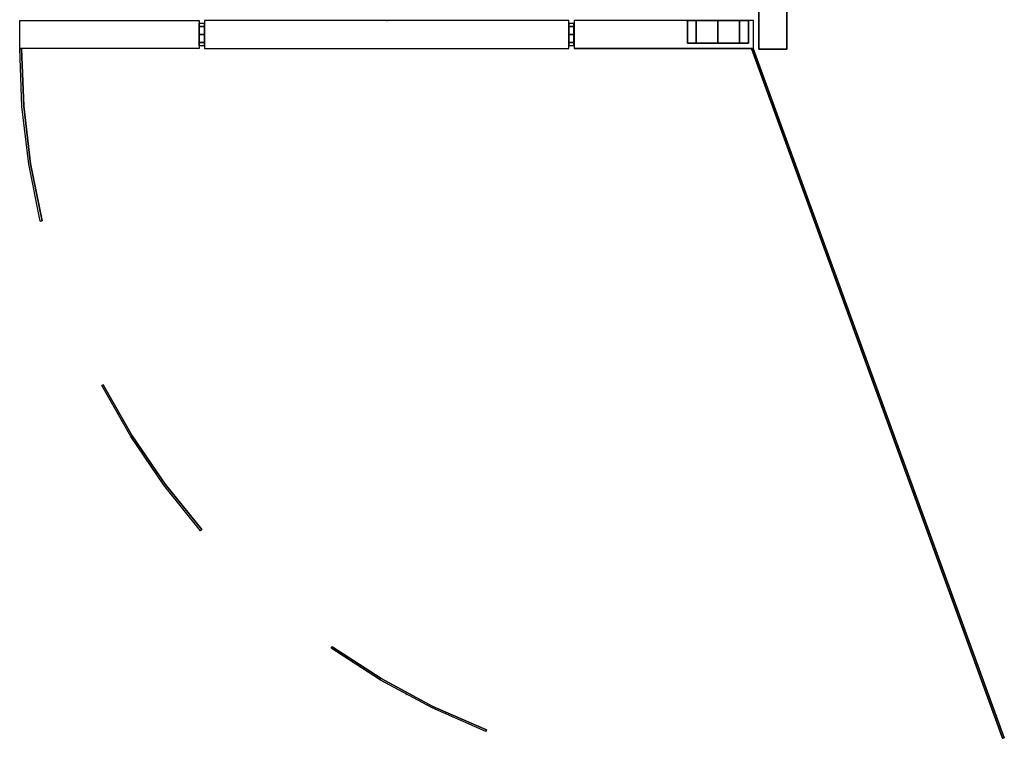
# Model space of a CAD drawing. Units: millimetres. Extents: x -4083 to 33594, y -5254 to 13406.
# Drawn here: x 17971 to 18536, y 5959 to 6372 of the extents above; entities that cross this region are included whole.
import ezdxf

# ---------------------------------------------------------------- set-up
doc = ezdxf.new("R2010")
doc.units = ezdxf.units.MM
doc.layers.add('AS_Standard_moobel', color=7, linetype='Continuous')

# ---------------------------------------------------------------- blocks, each defined once
blk = doc.blocks.new('EN-FS2-A-flat-13')
at = {"color": 255, "flags": 128}
for points in [[(-0.01, 210.51), (-0.01, -210.47), (15.97, -210.47), (15.97, 210.51)], [(0.07, 210.51), (-0.01, 210.51), (15.97, 210.51), (16.05, 210.51)], [(-0.01, -210.47), (0.07, -210.47)], [(15.97, -210.47), (16.05, -210.47)]]:
    blk.add_lwpolyline(points, dxfattribs=at)
for points in [[(-0.01, -210.47), (-0.01, 210.51), (15.97, 210.51), (15.97, -210.47), (-0.01, -210.47)], [(-0.01, 207.52), (-0.01, 206.64), (-0.01, 204.15), (-0.01, 200.28), (-0.01, 195.41), (-0.01, 190.01), (-0.01, 184.61), (-0.01, 179.74), (-0.01, 175.87), (-0.01, 173.38), (-0.01, 175.87), (-0.01, 179.74), (-0.01, 184.61), (-0.01, 190.01), (-0.01, 195.41), (-0.01, 200.28), (-0.01, 204.15), (-0.01, 206.64), (-0.01, 207.52), (-0.01, 206.64), (-0.01, 204.15), (-0.01, 200.28), (-0.01, 195.41), (-0.01, 190.01), (-0.01, 184.61), (-0.01, 179.74), (-0.01, 175.87), (-0.01, 173.38), (-0.01, 172.5), (-0.01, 173.38), (-0.01, 175.87), (-0.01, 179.74), (-0.01, 184.61), (-0.01, 190.01), (-0.01, 195.41), (-0.01, 200.28), (-0.01, 204.15), (-0.01, 206.64)], [(12.98, 207.52), (-0.01, 207.52)], [(12.98, 207.52), (12.98, 206.64), (12.98, 204.15), (12.98, 200.28), (12.98, 195.41), (12.98, 190.01), (12.98, 184.61), (12.98, 179.74), (12.98, 175.87), (12.98, 173.38), (12.98, 175.87), (12.98, 179.74), (12.98, 184.61), (12.98, 190.01), (12.98, 195.41), (12.98, 200.28), (12.98, 204.15), (12.98, 206.64)], [(12.98, 172.5), (12.98, 173.38), (12.98, 175.87), (12.98, 179.74), (12.98, 184.61), (12.98, 190.01), (12.98, 195.41), (12.98, 200.28), (12.98, 204.15), (12.98, 206.64), (12.98, 207.52), (12.98, 206.64), (12.98, 204.15), (12.98, 200.28), (12.98, 195.41), (12.98, 190.01), (12.98, 184.61), (12.98, 179.74), (12.98, 175.87), (12.98, 173.38)], [(12.98, 202.39), (-0.01, 202.39)], [(12.98, 202.39), (-0.01, 202.39)], [(12.98, 190.01), (-0.01, 190.01)], [(12.98, 190.01), (-0.01, 190.01)], [(12.98, 177.63), (-0.01, 177.63)], [(12.98, 177.63), (-0.01, 177.63)], [(12.98, 172.5), (-0.01, 172.5)]]:
    blk.add_lwpolyline(points, close=True, dxfattribs=at)
at = {"layer": 'AS_Standard_moobel'}
blk.add_point((0, 0), dxfattribs=at)
blk = doc.blocks.new('EN-KO2-flat-18')
at = {"layer": 'AS_Standard_moobel', "flags": 128}
for points in [[(1.48, -209.99), (2.46, -209.99), (1.48, -209.99)], [(565.27, -605.9), (421.23, -209.99), (565.27, -605.9), (566.2, -605.57), (565.27, -605.9)], [(422.27, -209.99), (566.2, -605.57), (422.27, -209.99)], [(14.28, -308.85), (13.29, -309.07), (14.28, -308.85)], [(48.58, -403.49), (49.45, -402.99), (48.58, -403.49)], [(106.02, -486.15), (105.25, -486.8), (106.02, -486.15)], [(180.09, -554.25), (180.69, -553.43), (180.09, -554.25)], [(269.2, -601.03), (268.82, -601.96), (269.2, -601.03)]]:
    blk.add_lwpolyline(points, close=True, dxfattribs=at)
for points in [[(13.29, -309.07), (6.73, -276.41), (2.79, -243.31), (1.48, -209.99)], [(13.4, -309.07), (13.29, -309.07), (6.73, -276.41), (2.79, -243.31), (1.48, -209.99), (1.59, -209.99)], [(2.46, -209.99), (3.77, -243.2), (7.71, -276.24), (14.28, -308.85)], [(14.39, -308.85), (14.28, -308.85), (7.71, -276.24), (3.77, -243.2), (2.46, -209.99), (2.57, -209.99)], [(421.23, -209.99), (422.27, -209.99)], [(421.34, -209.99), (421.23, -209.99), (422.27, -209.99), (422.38, -209.99)], [(5.42, -259.78), (5.53, -259.78)], [(4.43, -259.89), (4.54, -259.89)], [(105.25, -486.8), (84.14, -460.54), (65.21, -432.75), (48.58, -403.49)], [(105.36, -486.8), (105.25, -486.8), (84.14, -460.54), (65.21, -432.75), (48.58, -403.49), (48.69, -403.49)], [(49.45, -402.99), (66.08, -432.21), (84.96, -460), (106.02, -486.15)], [(106.13, -486.15), (106.02, -486.15), (84.96, -460), (66.08, -432.21), (49.45, -402.99), (49.56, -402.99)], [(74.4, -446.87), (74.51, -446.87)], [(75.22, -446.27), (75.33, -446.27)], [(180.69, -553.43), (208.86, -571.65), (238.46, -587.57), (269.2, -601.03)], [(269.31, -601.03), (269.2, -601.03), (238.46, -587.57), (208.86, -571.65), (180.69, -553.43), (180.8, -553.43)], [(268.82, -601.96), (238.02, -588.44), (208.37, -572.53), (180.09, -554.25)], [(268.93, -601.96), (268.82, -601.96), (238.02, -588.44), (208.37, -572.53), (180.09, -554.25), (180.2, -554.25)], [(223.03, -580.79), (223.14, -580.79)], [(223.53, -579.91), (223.63, -579.91)], [(565.27, -605.9), (565.38, -605.9)], [(565.76, -605.73), (565.87, -605.73)], [(566.2, -605.57), (566.31, -605.57)]]:
    blk.add_lwpolyline(points, dxfattribs=at)
at = {"layer": 'AS_Standard_moobel'}
blk.add_point((212, -194), dxfattribs=at)
blk = doc.blocks.new('EN-FS2-E-flat-8')
at = {"color": 251, "flags": 128}
for points in [[(-107.53, -16), (-210.48, -16), (-210.48, 0), (-107.53, 0), (-107.53, -16), (-210.48, -16), (-210.48, 0), (-107.53, 0)], [(210.47, 0), (107.52, 0), (107.52, -16), (210.47, -16), (210.47, 0)], [(207.47, 0), (207.35, 0), (206.97, 0), (206.34, 0), (205.48, 0), (204.38, 0), (203.08, 0), (201.59, 0), (199.92, 0), (198.11, 0), (196.19, 0), (194.17, 0), (192.09, 0), (189.98, 0), (187.87, 0), (185.8, 0), (183.78, 0), (181.86, 0), (180.05, 0), (178.39, 0), (176.89, 0), (175.59, 0), (174.5, 0), (173.63, 0), (173, 0), (172.62, 0), (173, 0), (173.63, 0), (174.5, 0), (175.59, 0), (176.89, 0), (178.39, 0), (180.05, 0), (181.86, 0), (183.78, 0), (185.8, 0), (187.87, 0), (189.98, 0), (192.09, 0), (194.17, 0), (196.19, 0), (198.11, 0), (199.92, 0), (201.59, 0), (203.08, 0), (204.38, 0), (205.48, 0), (206.34, 0), (206.97, 0), (207.35, 0), (207.47, 0), (207.35, 0), (206.97, 0), (206.34, 0), (205.48, 0), (204.38, 0), (203.08, 0), (201.59, 0), (199.92, 0), (198.11, 0), (196.19, 0), (194.17, 0), (192.09, 0), (189.98, 0), (187.87, 0), (185.8, 0), (183.78, 0), (181.86, 0), (180.05, 0), (178.39, 0), (176.89, 0), (175.59, 0), (174.5, 0), (173.63, 0), (173, 0), (172.62, 0), (172.49, 0), (172.62, 0), (173, 0), (173.63, 0), (174.5, 0), (175.59, 0), (176.89, 0), (178.39, 0), (180.05, 0), (181.86, 0), (183.78, 0), (185.8, 0), (187.87, 0), (189.98, 0), (192.09, 0), (194.17, 0), (196.19, 0), (198.11, 0), (199.92, 0), (201.59, 0), (203.08, 0), (204.38, 0), (205.48, 0), (206.34, 0), (206.97, 0), (207.35, 0)], [(172.49, -13), (172.49, 0)], [(177.61, -13), (177.61, 0)], [(177.61, -13), (177.61, 0)], [(189.98, -13), (189.98, 0)], [(189.98, -13), (189.98, 0)], [(202.35, -13), (202.35, 0)], [(202.35, -13), (202.35, 0)], [(207.47, -13), (207.47, 0)], [(207.47, -13), (207.35, -13), (206.97, -13), (206.34, -13), (205.48, -13), (204.38, -13), (203.08, -13), (201.59, -13), (199.92, -13), (198.11, -13), (196.19, -13), (194.17, -13), (192.09, -13), (189.98, -13), (187.87, -13), (185.8, -13), (183.78, -13), (181.86, -13), (180.05, -13), (178.39, -13), (176.89, -13), (175.59, -13), (174.5, -13), (173.63, -13), (173, -13), (172.62, -13), (172.49, -13), (172.62, -13), (173, -13), (173.63, -13), (174.5, -13), (175.59, -13), (176.89, -13), (178.39, -13), (180.05, -13), (181.86, -13), (183.78, -13), (185.8, -13), (187.87, -13), (189.98, -13), (192.09, -13), (194.17, -13), (196.19, -13), (198.11, -13), (199.92, -13), (201.59, -13), (203.08, -13), (204.38, -13), (205.48, -13), (206.34, -13), (206.97, -13), (207.35, -13), (207.47, -13)]]:
    blk.add_lwpolyline(points, close=True, dxfattribs=at)
for points in [[(-210.48, 0), (-210.47, 0)], [(-107.53, 0), (-107.52, 0)], [(107.52, 0), (107.52, -16)], [(210.48, -16), (210.47, -16), (210.47, 0), (107.52, 0), (107.53, 0)], [(210.47, 0), (210.48, 0)], [(-210.48, -16), (-210.47, -16)], [(-107.53, -16), (-107.52, -16)], [(210.47, -16), (107.52, -16), (107.53, -16)], [(172.62, -13), (173, -13), (173.63, -13), (174.5, -13), (175.59, -13), (176.89, -13), (178.39, -13), (180.05, -13), (181.86, -13), (183.78, -13), (185.8, -13), (187.87, -13), (189.98, -13), (192.09, -13), (194.17, -13), (196.19, -13), (198.11, -13), (199.92, -13), (201.59, -13), (203.08, -13), (204.38, -13), (205.48, -13), (206.34, -13), (206.97, -13), (207.35, -13), (207.47, -13), (207.35, -13), (206.97, -13), (206.34, -13), (205.48, -13), (204.38, -13), (203.08, -13), (201.59, -13), (199.92, -13), (198.11, -13), (196.19, -13), (194.17, -13), (192.09, -13), (189.98, -13), (187.87, -13), (185.8, -13), (183.78, -13), (181.86, -13), (180.05, -13), (178.39, -13), (176.89, -13), (175.59, -13), (174.5, -13), (173.63, -13), (173, -13), (172.62, -13), (172.49, -13)]]:
    blk.add_lwpolyline(points, dxfattribs=at)
at = {"color": 255, "flags": 128}
for points in [[(104.45, -15.99), (104.45, 0), (-104.46, 0), (-104.46, -15.99)], [(104.45, 0), (-104.46, 0), (-104.46, -15.99), (104.45, -15.99), (104.45, 0)]]:
    blk.add_lwpolyline(points, close=True, dxfattribs=at)
for points in [[(-104.46, 0), (-104.44, 0)], [(104.45, 0), (104.47, 0)], [(-104.46, -15.99), (-104.44, -15.99)], [(104.45, -15.99), (104.47, -15.99)]]:
    blk.add_lwpolyline(points, dxfattribs=at)
at = {"color": 250, "flags": 128}
for points in [[(-107.55, -1.53), (-107.55, -1.63), (-107.55, -1.78), (-107.55, -1.99), (-107.55, -2.27), (-107.55, -2.6), (-107.55, -2.98), (-107.55, -3.4), (-107.55, -3.88), (-107.55, -4.39), (-107.55, -4.94), (-107.55, -5.51), (-107.55, -6.11), (-107.55, -6.73), (-107.55, -7.36), (-107.55, -8), (-107.55, -8.64), (-107.55, -9.27), (-107.55, -9.89), (-107.55, -10.49), (-107.55, -11.06), (-107.55, -11.61), (-107.55, -12.12), (-107.55, -12.6), (-107.55, -13.02), (-107.55, -13.4), (-107.55, -13.73), (-107.55, -14), (-107.55, -14.22), (-107.55, -14.37), (-107.55, -14.47), (-107.55, -14.5), (-107.55, -14.47), (-107.55, -14.37), (-107.55, -14.22), (-107.55, -14), (-107.55, -13.73), (-107.55, -13.4), (-107.55, -13.02), (-107.55, -12.6), (-107.55, -12.12), (-107.55, -11.61), (-107.55, -11.06), (-107.55, -10.49), (-107.55, -9.89), (-107.55, -9.27), (-107.55, -8.64), (-107.55, -8), (-107.55, -7.36), (-107.55, -6.73), (-107.55, -6.11), (-107.55, -5.51), (-107.55, -4.94), (-107.55, -4.39), (-107.55, -3.88), (-107.55, -3.4), (-107.55, -2.98), (-107.55, -2.6), (-107.55, -2.27), (-107.55, -1.99), (-107.55, -1.78), (-107.55, -1.63), (-107.55, -1.53), (-107.55, -1.5), (-104.55, -1.5), (-104.55, -1.53), (-104.55, -1.63), (-104.55, -1.78), (-104.55, -1.99), (-104.55, -2.27), (-104.55, -2.6), (-104.55, -2.98), (-104.55, -3.4), (-104.55, -3.88), (-104.55, -4.39), (-104.55, -4.94), (-104.55, -5.51), (-104.55, -6.11), (-104.55, -6.73), (-104.55, -7.36), (-104.55, -8), (-104.55, -8.64), (-104.55, -9.27), (-104.55, -9.89), (-104.55, -10.49), (-104.55, -11.06), (-104.55, -11.61), (-104.55, -12.12), (-104.55, -12.6), (-104.55, -13.02), (-104.55, -13.4), (-104.55, -13.73), (-104.55, -14), (-104.55, -14.22), (-104.55, -14.37), (-104.55, -14.47), (-104.55, -14.5), (-107.55, -14.5)], [(-107.55, -1.53), (-107.55, -1.63), (-107.55, -1.78), (-107.55, -1.99), (-107.55, -2.27), (-107.55, -2.6), (-107.55, -2.98), (-107.55, -3.4), (-107.55, -3.88), (-107.55, -4.39), (-107.55, -4.94), (-107.55, -5.51), (-107.55, -6.11), (-107.55, -6.73), (-107.55, -7.36), (-107.55, -8), (-107.55, -8.64), (-107.55, -9.27), (-107.55, -9.89), (-107.55, -10.49), (-107.55, -11.06), (-107.55, -11.61), (-107.55, -12.12), (-107.55, -12.6), (-107.55, -13.02), (-107.55, -13.4), (-107.55, -13.73), (-107.55, -14), (-107.55, -14.22), (-107.55, -14.37), (-107.55, -14.47), (-107.55, -14.5), (-107.55, -14.47), (-107.55, -14.37), (-107.55, -14.22), (-107.55, -14), (-107.55, -13.73), (-107.55, -13.4), (-107.55, -13.02), (-107.55, -12.6), (-107.55, -12.12), (-107.55, -11.61), (-107.55, -11.06), (-107.55, -10.49), (-107.55, -9.89), (-107.55, -9.27), (-107.55, -8.64), (-107.55, -8), (-107.55, -7.36), (-107.55, -6.73), (-107.55, -6.11), (-107.55, -5.51), (-107.55, -4.94), (-107.55, -4.39), (-107.55, -3.88), (-107.55, -3.4), (-107.55, -2.98), (-107.55, -2.6), (-107.55, -2.27), (-107.55, -1.99), (-107.55, -1.78), (-107.55, -1.63), (-107.55, -1.53), (-107.55, -1.5), (-104.55, -1.5), (-104.55, -1.53), (-104.55, -1.63), (-104.55, -1.78), (-104.55, -1.99), (-104.55, -2.27), (-104.55, -2.6), (-104.55, -2.98), (-104.55, -3.4), (-104.55, -3.88), (-104.55, -4.39), (-104.55, -4.94), (-104.55, -5.51), (-104.55, -6.11), (-104.55, -6.73), (-104.55, -7.36), (-104.55, -8), (-104.55, -8.64), (-104.55, -9.27), (-104.55, -9.89), (-104.55, -10.49), (-104.55, -11.06), (-104.55, -11.61), (-104.55, -12.12), (-104.55, -12.6), (-104.55, -13.02), (-104.55, -13.4), (-104.55, -13.73), (-104.55, -14), (-104.55, -14.22), (-104.55, -14.37), (-104.55, -14.47), (-104.55, -14.5), (-107.55, -14.5)], [(-104.55, -14.47), (-104.55, -14.37), (-104.55, -14.22), (-104.55, -14), (-104.55, -13.73), (-104.55, -13.4), (-104.55, -13.02), (-104.55, -12.6), (-104.55, -12.12), (-104.55, -11.61), (-104.55, -11.06), (-104.55, -10.49), (-104.55, -9.89), (-104.55, -9.27), (-104.55, -8.64), (-104.55, -8), (-104.55, -7.36), (-104.55, -6.73), (-104.55, -6.11), (-104.55, -5.51), (-104.55, -4.94), (-104.55, -4.39), (-104.55, -3.88), (-104.55, -3.4), (-104.55, -2.98), (-104.55, -2.6), (-104.55, -2.27), (-104.55, -1.99), (-104.55, -1.78), (-104.55, -1.63), (-104.55, -1.53), (-104.55, -1.5)], [(-104.55, -14.47), (-104.55, -14.37), (-104.55, -14.22), (-104.55, -14), (-104.55, -13.73), (-104.55, -13.4), (-104.55, -13.02), (-104.55, -12.6), (-104.55, -12.12), (-104.55, -11.61), (-104.55, -11.06), (-104.55, -10.49), (-104.55, -9.89), (-104.55, -9.27), (-104.55, -8.64), (-104.55, -8), (-104.55, -7.36), (-104.55, -6.73), (-104.55, -6.11), (-104.55, -5.51), (-104.55, -4.94), (-104.55, -4.39), (-104.55, -3.88), (-104.55, -3.4), (-104.55, -2.98), (-104.55, -2.6), (-104.55, -2.27), (-104.55, -1.99), (-104.55, -1.78), (-104.55, -1.63), (-104.55, -1.53), (-104.55, -1.5)], [(104.45, -1.53), (104.45, -1.63), (104.45, -1.78), (104.45, -1.99), (104.45, -2.27), (104.45, -2.6), (104.45, -2.98), (104.45, -3.4), (104.45, -3.88), (104.45, -4.39), (104.45, -4.94), (104.45, -5.51), (104.45, -6.11), (104.45, -6.73), (104.45, -7.36), (104.45, -8), (104.45, -8.64), (104.45, -9.27), (104.45, -9.89), (104.45, -10.49), (104.45, -11.06), (104.45, -11.61), (104.45, -12.12), (104.45, -12.6), (104.45, -13.02), (104.45, -13.4), (104.45, -13.73), (104.45, -14), (104.45, -14.22), (104.45, -14.37), (104.45, -14.47), (104.45, -14.5), (104.45, -14.47), (104.45, -14.37), (104.45, -14.22), (104.45, -14), (104.45, -13.73), (104.45, -13.4), (104.45, -13.02), (104.45, -12.6), (104.45, -12.12), (104.45, -11.61), (104.45, -11.06), (104.45, -10.49), (104.45, -9.89), (104.45, -9.27), (104.45, -8.64), (104.45, -8), (104.45, -7.36), (104.45, -6.73), (104.45, -6.11), (104.45, -5.51), (104.45, -4.94), (104.45, -4.39), (104.45, -3.88), (104.45, -3.4), (104.45, -2.98), (104.45, -2.6), (104.45, -2.27), (104.45, -1.99), (104.45, -1.78), (104.45, -1.63), (104.45, -1.53), (104.45, -1.5), (107.45, -1.5), (107.45, -1.53), (107.45, -1.63), (107.45, -1.78), (107.45, -1.99), (107.45, -2.27), (107.45, -2.6), (107.45, -2.98), (107.45, -3.4), (107.45, -3.88), (107.45, -4.39), (107.45, -4.94), (107.45, -5.51), (107.45, -6.11), (107.45, -6.73), (107.45, -7.36), (107.45, -8), (107.45, -8.64), (107.45, -9.27), (107.45, -9.89), (107.45, -10.49), (107.45, -11.06), (107.45, -11.61), (107.45, -12.12), (107.45, -12.6), (107.45, -13.02), (107.45, -13.4), (107.45, -13.73), (107.45, -14), (107.45, -14.22), (107.45, -14.37), (107.45, -14.47), (107.45, -14.5), (104.45, -14.5)], [(104.45, -1.53), (104.45, -1.63), (104.45, -1.78), (104.45, -1.99), (104.45, -2.27), (104.45, -2.6), (104.45, -2.98), (104.45, -3.4), (104.45, -3.88), (104.45, -4.39), (104.45, -4.94), (104.45, -5.51), (104.45, -6.11), (104.45, -6.73), (104.45, -7.36), (104.45, -8), (104.45, -8.64), (104.45, -9.27), (104.45, -9.89), (104.45, -10.49), (104.45, -11.06), (104.45, -11.61), (104.45, -12.12), (104.45, -12.6), (104.45, -13.02), (104.45, -13.4), (104.45, -13.73), (104.45, -14), (104.45, -14.22), (104.45, -14.37), (104.45, -14.47), (104.45, -14.5), (104.45, -14.47), (104.45, -14.37), (104.45, -14.22), (104.45, -14), (104.45, -13.73), (104.45, -13.4), (104.45, -13.02), (104.45, -12.6), (104.45, -12.12), (104.45, -11.61), (104.45, -11.06), (104.45, -10.49), (104.45, -9.89), (104.45, -9.27), (104.45, -8.64), (104.45, -8), (104.45, -7.36), (104.45, -6.73), (104.45, -6.11), (104.45, -5.51), (104.45, -4.94), (104.45, -4.39), (104.45, -3.88), (104.45, -3.4), (104.45, -2.98), (104.45, -2.6), (104.45, -2.27), (104.45, -1.99), (104.45, -1.78), (104.45, -1.63), (104.45, -1.53), (104.45, -1.5), (107.45, -1.5), (107.45, -1.53), (107.45, -1.63), (107.45, -1.78), (107.45, -1.99), (107.45, -2.27), (107.45, -2.6), (107.45, -2.98), (107.45, -3.4), (107.45, -3.88), (107.45, -4.39), (107.45, -4.94), (107.45, -5.51), (107.45, -6.11), (107.45, -6.73), (107.45, -7.36), (107.45, -8), (107.45, -8.64), (107.45, -9.27), (107.45, -9.89), (107.45, -10.49), (107.45, -11.06), (107.45, -11.61), (107.45, -12.12), (107.45, -12.6), (107.45, -13.02), (107.45, -13.4), (107.45, -13.73), (107.45, -14), (107.45, -14.22), (107.45, -14.37), (107.45, -14.47), (107.45, -14.5), (104.45, -14.5)], [(107.45, -14.47), (107.45, -14.37), (107.45, -14.22), (107.45, -14), (107.45, -13.73), (107.45, -13.4), (107.45, -13.02), (107.45, -12.6), (107.45, -12.12), (107.45, -11.61), (107.45, -11.06), (107.45, -10.49), (107.45, -9.89), (107.45, -9.27), (107.45, -8.64), (107.45, -8), (107.45, -7.36), (107.45, -6.73), (107.45, -6.11), (107.45, -5.51), (107.45, -4.94), (107.45, -4.39), (107.45, -3.88), (107.45, -3.4), (107.45, -2.98), (107.45, -2.6), (107.45, -2.27), (107.45, -1.99), (107.45, -1.78), (107.45, -1.63), (107.45, -1.53), (107.45, -1.5)], [(107.45, -14.47), (107.45, -14.37), (107.45, -14.22), (107.45, -14), (107.45, -13.73), (107.45, -13.4), (107.45, -13.02), (107.45, -12.6), (107.45, -12.12), (107.45, -11.61), (107.45, -11.06), (107.45, -10.49), (107.45, -9.89), (107.45, -9.27), (107.45, -8.64), (107.45, -8), (107.45, -7.36), (107.45, -6.73), (107.45, -6.11), (107.45, -5.51), (107.45, -4.94), (107.45, -4.39), (107.45, -3.88), (107.45, -3.4), (107.45, -2.98), (107.45, -2.6), (107.45, -2.27), (107.45, -1.99), (107.45, -1.78), (107.45, -1.63), (107.45, -1.53), (107.45, -1.5)]]:
    blk.add_lwpolyline(points, dxfattribs=at)
for points in [[(-104.55, -3.4), (-107.55, -3.4)], [(-104.55, -3.4), (-107.55, -3.4)], [(107.45, -3.4), (104.45, -3.4)], [(107.45, -3.4), (104.45, -3.4)], [(-104.55, -8), (-107.55, -8)], [(-104.55, -8), (-107.55, -8)], [(107.45, -8), (104.45, -8)], [(107.45, -8), (104.45, -8)], [(-104.55, -12.6), (-107.55, -12.6)], [(-104.55, -12.6), (-107.55, -12.6)], [(107.45, -12.6), (104.45, -12.6)], [(107.45, -12.6), (104.45, -12.6)]]:
    blk.add_lwpolyline(points, close=True, dxfattribs=at)
at = {"layer": 'AS_Standard_moobel'}
blk.add_point((0, 0), dxfattribs=at)

msp = doc.modelspace()

# ---------------------------------------------------------------- block references
for name, p in [('EN-FS2-A-flat-13', (18395.5, 6565.1522)), ('EN-KO2-flat-18', (17970, 6565.1522)), ('EN-FS2-E-flat-8', (18182, 6371.1522))]:
    msp.add_blockref(name, p)

doc.saveas('drawing.dxf')
